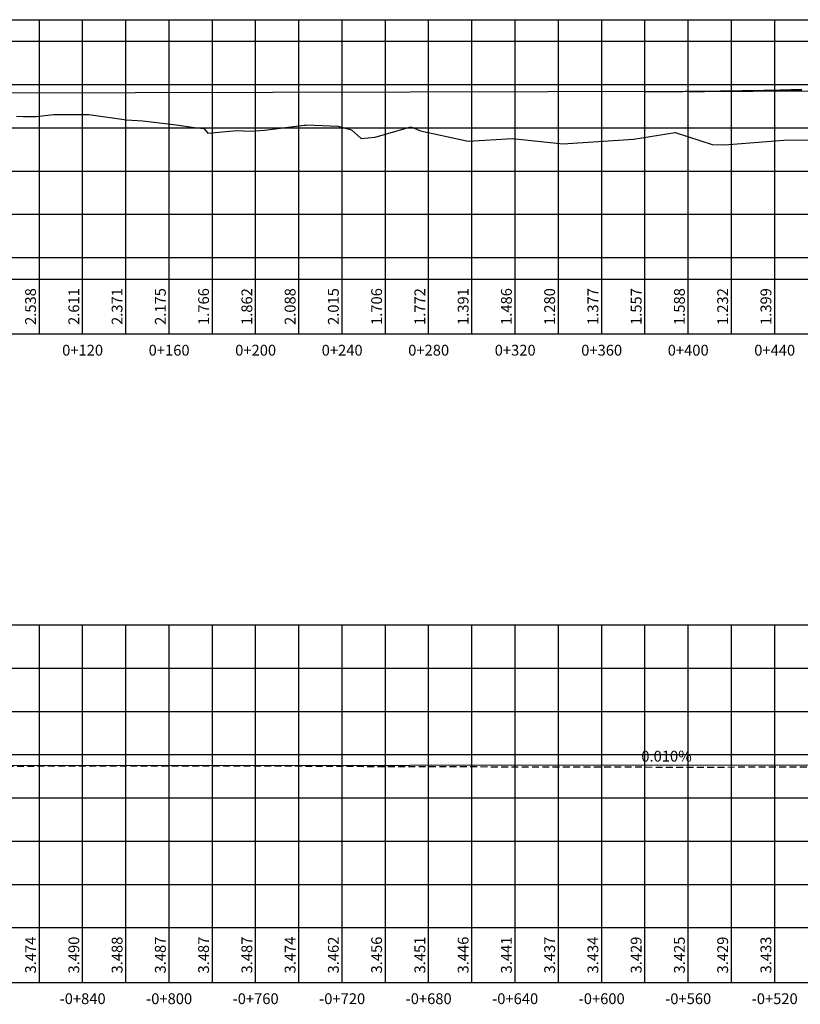
# Model space of a CAD drawing. Units: metres. Extents: x 476623 to 487646, y 6677974 to 6683992.
# Drawn here: x 483809 to 484170, y 6679950 to 6680406 of the extents above; entities that cross this region are included whole.
import ezdxf
from ezdxf.enums import TextEntityAlignment as Align

# ---------------------------------------------------------------- set-up
doc = ezdxf.new("R2010")
doc.units = ezdxf.units.M
doc.header["$LTSCALE"] = 12.5
doc.header["$MEASUREMENT"] = 0
doc.linetypes.add('DASHED', pattern=[19.05, 12.7, -6.35])
for name, color, linetype in [('PBASE', 7, 'Continuous'), ('PEGC', 3, 'DASHED'), ('PEGCT', 52, 'Continuous'), ('PFGC_ALTA', 170, 'Continuous'), ('PFGC_BAIXA', 170, 'Continuous'), ('PFGC_INTERMEDIÁRIA', 4, 'Continuous'), ('PGRID', 8, 'Continuous'), ('PVGRID', 7, 'Continuous')]:
    doc.layers.add(name, color=color, linetype=linetype)
doc.styles.add('Romanc', font='romanc.shx', dxfattribs={"height": 5})

msp = doc.modelspace()

# ---------------------------------------------------------------- linework, layer by layer
at = {"layer": 'PBASE'}
for p, q in [((482398.0677768, 6680285.7097613), (485144.1351186, 6680285.7097613)), ((483818.0677768, 6680260.3097613), (483818.0677768, 6680285.7097613)), ((483838.0677768, 6680260.3097613), (483838.0677768, 6680285.7097613)), ((483858.0677768, 6680260.3097613), (483858.0677768, 6680285.7097613)), ((483878.0677768, 6680260.3097613), (483878.0677768, 6680285.7097613)), ((483898.0677768, 6680260.3097613), (483898.0677768, 6680285.7097613)), ((483918.0677768, 6680260.3097613), (483918.0677768, 6680285.7097613)), ((483938.0677768, 6680260.3097613), (483938.0677768, 6680285.7097613)), ((483958.0677768, 6680260.3097613), (483958.0677768, 6680285.7097613)), ((483978.0677768, 6680260.3097613), (483978.0677768, 6680285.7097613)), ((483998.0677768, 6680260.3097613), (483998.0677768, 6680285.7097613)), ((484018.0677768, 6680260.3097613), (484018.0677768, 6680285.7097613)), ((484038.0677768, 6680260.3097613), (484038.0677768, 6680285.7097613)), ((484058.0677768, 6680260.3097613), (484058.0677768, 6680285.7097613)), ((484078.0677768, 6680260.3097613), (484078.0677768, 6680285.7097613)), ((484098.0677768, 6680260.3097613), (484098.0677768, 6680285.7097613)), ((484118.0677768, 6680260.3097613), (484118.0677768, 6680285.7097613)), ((484138.0677768, 6680260.3097613), (484138.0677768, 6680285.7097613)), ((484158.0677768, 6680260.3097613), (484158.0677768, 6680285.7097613)), ((482398.0677768, 6680260.3097613), (485144.1351186, 6680260.3097613)), ((482398.0677768, 6679985.7097613), (485748.0687766, 6679985.7097613)), ((482398.0677768, 6679985.7097613), (485748.0687766, 6679985.7097613)), ((482398.0677768, 6679985.7097613), (485748.0687766, 6679985.7097613)), ((483818.0677768, 6679960.3097613), (483818.0677768, 6679985.7097613)), ((483818.0677768, 6679960.3097613), (483818.0677768, 6679985.7097613)), ((483818.0677768, 6679960.3097613), (483818.0677768, 6679985.7097613)), ((483838.0677768, 6679960.3097613), (483838.0677768, 6679985.7097613)), ((483838.0677768, 6679960.3097613), (483838.0677768, 6679985.7097613)), ((483838.0677768, 6679960.3097613), (483838.0677768, 6679985.7097613)), ((483858.0677768, 6679960.3097613), (483858.0677768, 6679985.7097613)), ((483858.0677768, 6679960.3097613), (483858.0677768, 6679985.7097613)), ((483858.0677768, 6679960.3097613), (483858.0677768, 6679985.7097613)), ((483878.0677768, 6679960.3097613), (483878.0677768, 6679985.7097613)), ((483878.0677768, 6679960.3097613), (483878.0677768, 6679985.7097613)), ((483878.0677768, 6679960.3097613), (483878.0677768, 6679985.7097613)), ((483898.0677768, 6679960.3097613), (483898.0677768, 6679985.7097613)), ((483898.0677768, 6679960.3097613), (483898.0677768, 6679985.7097613)), ((483898.0677768, 6679960.3097613), (483898.0677768, 6679985.7097613)), ((483918.0677768, 6679960.3097613), (483918.0677768, 6679985.7097613)), ((483918.0677768, 6679960.3097613), (483918.0677768, 6679985.7097613)), ((483918.0677768, 6679960.3097613), (483918.0677768, 6679985.7097613)), ((483938.0677768, 6679960.3097613), (483938.0677768, 6679985.7097613)), ((483938.0677768, 6679960.3097613), (483938.0677768, 6679985.7097613)), ((483938.0677768, 6679960.3097613), (483938.0677768, 6679985.7097613)), ((483958.0677768, 6679960.3097613), (483958.0677768, 6679985.7097613)), ((483958.0677768, 6679960.3097613), (483958.0677768, 6679985.7097613)), ((483958.0677768, 6679960.3097613), (483958.0677768, 6679985.7097613)), ((483978.0677768, 6679960.3097613), (483978.0677768, 6679985.7097613)), ((483978.0677768, 6679960.3097613), (483978.0677768, 6679985.7097613)), ((483978.0677768, 6679960.3097613), (483978.0677768, 6679985.7097613)), ((483998.0677768, 6679960.3097613), (483998.0677768, 6679985.7097613)), ((483998.0677768, 6679960.3097613), (483998.0677768, 6679985.7097613)), ((483998.0677768, 6679960.3097613), (483998.0677768, 6679985.7097613)), ((484018.0677768, 6679960.3097613), (484018.0677768, 6679985.7097613)), ((484018.0677768, 6679960.3097613), (484018.0677768, 6679985.7097613)), ((484018.0677768, 6679960.3097613), (484018.0677768, 6679985.7097613)), ((484038.0677768, 6679960.3097613), (484038.0677768, 6679985.7097613)), ((484038.0677768, 6679960.3097613), (484038.0677768, 6679985.7097613)), ((484038.0677768, 6679960.3097613), (484038.0677768, 6679985.7097613)), ((484058.0677768, 6679960.3097613), (484058.0677768, 6679985.7097613)), ((484058.0677768, 6679960.3097613), (484058.0677768, 6679985.7097613)), ((484058.0677768, 6679960.3097613), (484058.0677768, 6679985.7097613)), ((484078.0677768, 6679960.3097613), (484078.0677768, 6679985.7097613)), ((484078.0677768, 6679960.3097613), (484078.0677768, 6679985.7097613)), ((484078.0677768, 6679960.3097613), (484078.0677768, 6679985.7097613)), ((484098.0677768, 6679960.3097613), (484098.0677768, 6679985.7097613)), ((484098.0677768, 6679960.3097613), (484098.0677768, 6679985.7097613)), ((484098.0677768, 6679960.3097613), (484098.0677768, 6679985.7097613)), ((484118.0677768, 6679960.3097613), (484118.0677768, 6679985.7097613)), ((484118.0677768, 6679960.3097613), (484118.0677768, 6679985.7097613)), ((484118.0677768, 6679960.3097613), (484118.0677768, 6679985.7097613)), ((484138.0677768, 6679960.3097613), (484138.0677768, 6679985.7097613)), ((484138.0677768, 6679960.3097613), (484138.0677768, 6679985.7097613)), ((484138.0677768, 6679960.3097613), (484138.0677768, 6679985.7097613)), ((484158.0677768, 6679960.3097613), (484158.0677768, 6679985.7097613)), ((484158.0677768, 6679960.3097613), (484158.0677768, 6679985.7097613)), ((484158.0677768, 6679960.3097613), (484158.0677768, 6679985.7097613)), ((482398.0677768, 6679960.3097613), (485748.0687766, 6679960.3097613)), ((482398.0677768, 6679960.3097613), (485748.0687766, 6679960.3097613)), ((482398.0677768, 6679960.3097613), (485748.0687766, 6679960.3097613))]:
    msp.add_line(p, q, dxfattribs=at)
at = {"layer": 'PEGC'}
msp.add_lwpolyline([(483807.5610634, 6680361.0730298), (483810.6386032, 6680360.9306625), (483815.0656815, 6680360.9215156), (483816.5900432, 6680360.9096753), (483824.6908753, 6680361.8751805), (483840.8757016, 6680361.803895), (483858.3026242, 6680359.3900279), (483865.9376049, 6680358.904768), (483881.3731856, 6680357.065035), (483889.8256677, 6680355.8713345), (483894.0937194, 6680355.3386425), (483894.4018736, 6680355.0884187), (483895.9818219, 6680353.1706655), (483909.3237266, 6680354.4361519), (483915.5913397, 6680354.2108155), (483922.1915067, 6680354.5324895), (483940.452029, 6680356.9028282), (483941.0765588, 6680356.9204862), (483941.7055988, 6680357.0326568), (483956.0717872, 6680356.3900363), (483962.3813158, 6680354.7028647), (483966.8556082, 6680350.7449407), (483973.2556648, 6680351.37441), (483989.8494216, 6680356.1750984), (483994.2216567, 6680354.2577333), (484016.3471307, 6680349.5210109), (484036.7884701, 6680350.7051553), (484060.0775996, 6680348.3037473), (484092.7953596, 6680350.4350574), (484112.0195256, 6680353.5209339), (484129.2038874, 6680348.0298498), (484134.8083771, 6680347.7536376), (484162.2499996, 6680350.0489248), (484173.7053993, 6680350.2019231)], dxfattribs=at)
at = {"layer": 'PEGC', "ltscale": 0.02, "flags": 128}
msp.add_lwpolyline([(482398.0677768, 6680059.8097613), (482438.0677768, 6680059.4297613), (482478.0677767, 6680059.5397613), (482518.0677767, 6680059.6597613), (482558.0677767, 6680059.7197613), (482598.0677767, 6680059.7097613), (482638.0677767, 6680059.5697613), (482678.0677767, 6680059.4797613), (482718.0677767, 6680059.4797613), (482758.0677767, 6680059.4697613), (482798.0677767, 6680059.2197613), (482838.0677767, 6680059.6797613), (482878.0677767, 6680059.4197613), (482918.0677767, 6680059.2597613), (482958.0677766, 6680059.3097613), (482998.0677766, 6680059.3197613), (483038.0677766, 6680059.3497613), (483078.0677766, 6680059.3997613), (483118.0677766, 6680059.4697613), (483158.0677766, 6680059.3097613), (483198.0677766, 6680059.3797613), (483238.0677766, 6680059.3597613), (483278.0677766, 6680059.4197613), (483318.0677766, 6680059.3097613), (483358.0677766, 6680059.5897613), (483398.0677766, 6680059.5797613), (483438.0677766, 6680059.6697613), (483478.0677765, 6680059.7397613), (483518.0677765, 6680059.7697613), (483558.0677765, 6680059.7297613), (483598.0677765, 6680060.0697613), (483638.0677765, 6680060.3197613), (483678.0677765, 6680060.0397613), (483718.0677765, 6680060.1297613), (483758.0677765, 6680060.4097613), (483798.0677765, 6680060.2897613), (483838.0677765, 6680060.6097613), (483878.0677765, 6680060.5797613), (483918.0677765, 6680060.5797613), (483958.0677764, 6680060.3297613), (483998.0677764, 6680060.2197613), (484038.0677764, 6680060.1197613), (484078.0677764, 6680060.0497613), (484118.0677764, 6680059.9597613), (484158.0677764, 6680060.0397613), (484198.0677764, 6680060.2097613), (484238.0677764, 6680060.3897613), (484278.0677764, 6680060.5297613), (484318.0677764, 6680060.3397613), (484358.0677764, 6680060.7097613), (484398.0677763, 6680060.6997613), (484438.0677764, 6680060.5297613), (484478.0677763, 6680060.4497613), (484488.0677768, 6680060.2997613), (484498.0677763, 6680060.4997613), (484508.0677768, 6680060.6897613), (484518.0677763, 6680060.5897613), (484528.0677768, 6680060.6297613), (484538.0677763, 6680060.5997613), (484548.0677768, 6680060.6697613), (484558.0677763, 6680060.6097613), (484568.0677768, 6680060.4597613), (484578.0677763, 6680060.7297613), (484588.0677768, 6680060.8097613), (484598.0677763, 6680060.8897613), (484608.0677768, 6680060.8897613), (484618.0677763, 6680060.9097613), (484628.0677768, 6680060.8897613), (484638.0677763, 6680060.9297613), (484648.0677768, 6680060.9597613), (484658.0677763, 6680060.8997613), (484668.0677768, 6680060.9197613), (484677.0677761, 6680060.9997613), (484677.1200613, 6680061.0877999), (484677.1203052, 6680061.0880294), (484677.1354327, 6680061.0284651), (484677.1992503, 6680060.8240083), (484681.7060638, 6680059.2454429), (484703.2769985, 6680056.316229), (484727.9521155, 6680053.5681415), (484743.8325349, 6680051.8190869), (484749.4132148, 6680051.5591021), (484749.6137626, 6680051.6044555), (484753.5609885, 6680051.250533), (484774.2178562, 6680049.5611207), (484788.9314501, 6680051.0630554), (484790.691945, 6680051.2043963), (484791.775453, 6680051.3679411), (484812.320294, 6680051.705937), (484826.0464521, 6680053.1397091), (484830.8364763, 6680052.8914307), (484840.010579, 6680053.9719361), (484849.2779297, 6680054.971291), (484859.6131821, 6680057.0288786), (484862.5711572, 6680057.3173865), (484864.3184614, 6680058.2448033), (484872.7825443, 6680061.4996724), (484875.4634865, 6680061.3894876), (484878.0633807, 6680061.315803), (484878.1008559, 6680061.3147409), (484883.8085296, 6680058.0537317), (484883.9885563, 6680057.2262534), (484885.9444607, 6680057.0767061), (484893.5002833, 6680055.7591405), (484899.1710249, 6680053.2734681), (484901.8143112, 6680052.5357255), (484903.7944815, 6680052.1447062), (484904.7971397, 6680051.9259046), (484905.1198999, 6680051.7918842), (484905.4847259, 6680051.7293643), (484908.7393279, 6680054.9694426), (484909.8556358, 6680054.8338244), (484914.2961031, 6680054.324729), (484914.7566136, 6680052.3539857), (484915.2998571, 6680050.0291886), (484918.6967072, 6680048.0076681), (484919.2668955, 6680047.6683399), (484921.2005317, 6680033.6464057), (484923.4464206, 6680033.1598774), (484930.050321, 6680036.2445938), (484930.2891284, 6680039.6299589), (484931.4986981, 6680042.1734623), (484932.4506811, 6680045.1245417), (484932.8747843, 6680047.2804413), (484933.0983867, 6680048.2189336), (484933.838458, 6680048.9850541), (484933.8827927, 6680049.0309493), (484934.695871, 6680051.0436206), (484938.8499864, 6680051.3454841), (484941.9554194, 6680052.4770903), (484947.5937661, 6680052.7925302), (484959.2206457, 6680053.9238566), (484963.1284371, 6680053.9347108), (484974.8459313, 6680053.9786017), (484979.1159107, 6680053.9355756), (484980.1699331, 6680054.0780096), (484993.7077901, 6680057.2236012), (484997.9025388, 6680056.9821628), (485008.996835, 6680059.1006011), (485016.8511429, 6680060.7570625), (485025.3556829, 6680061.6948331), (485038.3968714, 6680060.874884), (485043.5989944, 6680060.2987863), (485046.0008923, 6680059.4591746), (485059.04756, 6680057.9471577), (485064.0759699, 6680057.8188278), (485085.4229089, 6680057.3872403), (485089.5826627, 6680057.2016305), (485090.7557199, 6680057.045744), (485091.2107572, 6680056.9825091), (485091.3507553, 6680057.0030473), (485091.563492, 6680057.0342565), (485091.869457, 6680056.9899136), (485092.9065406, 6680057.2390644), (485093.319681, 6680057.3379269), (485120.6632949, 6680063.8811193), (485131.7450614, 6680079.8774185), (485132.7520282, 6680081.0804741), (485132.7537132, 6680081.0820791), (485134.1034418, 6680083.1571532), (485134.9369958, 6680083.1706637), (485140.9767027, 6680083.1214873), (485141.2591244, 6680083.0946351), (485141.3406696, 6680083.0464087), (485141.4243758, 6680083.0291419), (485161.8193096, 6680058.0052814), (485162.1842381, 6680057.6212818), (485163.5213905, 6680056.2142498), (485163.8629372, 6680055.854854), (485169.6110557, 6680049.8063389), (485170.7472687, 6680048.6107474), (485189.4851311, 6680044.0005654), (485191.3494281, 6680036.5594214), (485191.3819736, 6680035.9724914), (485191.7739386, 6680036.102229), (485192.5297226, 6680035.7712613), (485193.3302019, 6680045.6053374), (485193.6230375, 6680049.0589613), (485194.9217692, 6680051.7171743), (485213.9343956, 6680051.1633239), (485221.3988242, 6680049.3460214), (485227.0518897, 6680046.8004763), (485238.5086438, 6680044.2905073), (485246.9854403, 6680043.6575481), (485256.1249254, 6680043.5449949), (485263.9820262, 6680044.7208577), (485269.0584505, 6680044.7873653), (485277.2015995, 6680049.7290476), (485281.2494551, 6680050.9347877), (485294.5252269, 6680048.3246), (485299.1402536, 6680051.4799981), (485301.5805123, 6680050.9883912), (485324.1193748, 6680059.0591889), (485328.4757846, 6680059.333713), (485330.0972297, 6680059.2791126), (485353.0507321, 6680060.4581139), (485353.1124276, 6680060.4570294), (485354.5029625, 6680059.6886341), (485354.6050597, 6680059.6310289), (485355.5662629, 6680059.6930771), (485358.9793922, 6680060.8539892), (485383.4121887, 6680061.1167971), (485391.1973475, 6680061.4386862), (485403.5729015, 6680059.1189414), (485407.9833092, 6680060.3520634), (485419.5029451, 6680058.9648362), (485426.8432091, 6680059.1118382), (485429.8402538, 6680058.8600152), (485435.425889, 6680057.9851408), (485456.6459051, 6680056.331375), (485491.5346791, 6680054.780038), (485500.2587792, 6680054.0611463), (485511.4664197, 6680055.0794795), (485516.2446809, 6680055.0722132), (485522.0533131, 6680055.1379804), (485535.2176561, 6680054.1049576), (485548.8060489, 6680054.3345813), (485569.1285567, 6680055.0584565), (485570.9618849, 6680055.4087279), (485573.1330865, 6680055.3608439), (485574.655895, 6680053.1603145), (485575.0808877, 6680054.1430494), (485575.2594652, 6680053.8702627), (485577.903888, 6680053.1088623), (485603.3644728, 6680056.6768846), (485605.3600537, 6680057.7470714), (485610.6666642, 6680060.3202401), (485636.0397227, 6680063.7863409), (485673.2466889, 6680075.4944266), (485673.6046546, 6680075.6195213), (485673.6799414, 6680075.6401407), (485674.2116254, 6680075.7551615), (485716.2500755, 6680081.2737004), (485720.3510908, 6680079.4450971), (485722.3856966, 6680070.7821901), (485723.5238426, 6680066.6309858), (485725.3814815, 6680066.3427269), (485746.6143394, 6680078.5376094), (485748.0677766, 6680078.633146)], dxfattribs=at)
at = {"layer": 'PFGC_ALTA'}
msp.add_line((483518.0677765, 6680060.3697613), (484698.0677768, 6680061.5166771), dxfattribs=at)
msp.add_lwpolyline([(484118.0677768, 6680372.5237609), (484121.8177768, 6680372.5358877), (484125.5677768, 6680372.551597), (484129.3177768, 6680372.5708888), (484133.0677768, 6680372.5937631), (484136.8177768, 6680372.6202199), (484140.5677768, 6680372.6502592), (484144.3177768, 6680372.6838809), (484148.0677768, 6680372.7210852), (484151.8177768, 6680372.7618719), (484155.5677768, 6680372.8062411), (484159.3177768, 6680372.8541928), (484163.0677768, 6680372.905727), (484166.8177768, 6680372.9608437), (484170.5677768, 6680373.0195429)], dxfattribs=at)
at = {"layer": 'PFGC_BAIXA'}
for p, q in [((484468.0677768, 6680373.4884144), (483338.0677768, 6680370.3739617)), ((483518.0677765, 6680060.3697613), (484698.0677768, 6680061.5166771))]:
    msp.add_line(p, q, dxfattribs=at)
at = {"layer": 'PFGC_INTERMEDIÁRIA'}
msp.add_line((483518.0677765, 6680060.3697613), (484698.0677768, 6680061.5166771), dxfattribs=at)
msp.add_lwpolyline([(484098.0677768, 6680372.4686379), (484100.5677768, 6680372.4764691), (484103.0677768, 6680372.4861821), (484105.5677768, 6680372.4977769), (484108.0677768, 6680372.5112533), (484110.5677768, 6680372.5266116), (484113.0677768, 6680372.5438515), (484115.5677768, 6680372.5629733), (484118.0677768, 6680372.5839767), (484120.5677768, 6680372.6068619), (484123.0677768, 6680372.6316288), (484125.5677768, 6680372.6582775), (484128.0677768, 6680372.686808), (484130.5677768, 6680372.7172201), (484133.0677768, 6680372.7495141), (484135.5677768, 6680372.7836897), (484138.0677768, 6680372.8197471), (484140.5677768, 6680372.8576863), (484143.0677768, 6680372.8975072), (484145.5677768, 6680372.9392098), (484148.0677768, 6680372.9827942), (484150.5677768, 6680373.0282603), (484153.0677768, 6680373.0756081), (484155.5677768, 6680373.1248377), (484158.0677768, 6680373.1759491), (484160.5677768, 6680373.2289422), (484163.0677768, 6680373.283817), (484165.5677768, 6680373.3405736), (484168.0677768, 6680373.3992119), (484170.5677768, 6680373.459732)], dxfattribs=at)
at = {"layer": 'PGRID'}
for p, q in [((482398.0677768, 6680405.7097613), (485144.1351186, 6680405.7097613)), ((483818.0677768, 6680285.7097613), (483818.0677768, 6680405.7097613)), ((483838.0677768, 6680285.7097613), (483838.0677768, 6680405.7097613)), ((483858.0677768, 6680285.7097613), (483858.0677768, 6680405.7097613)), ((483878.0677768, 6680285.7097613), (483878.0677768, 6680405.7097613)), ((483898.0677768, 6680285.7097613), (483898.0677768, 6680405.7097613)), ((483918.0677768, 6680285.7097613), (483918.0677768, 6680405.7097613)), ((483938.0677768, 6680285.7097613), (483938.0677768, 6680405.7097613)), ((483958.0677768, 6680285.7097613), (483958.0677768, 6680405.7097613)), ((483978.0677768, 6680285.7097613), (483978.0677768, 6680405.7097613)), ((483998.0677768, 6680285.7097613), (483998.0677768, 6680405.7097613)), ((484018.0677768, 6680285.7097613), (484018.0677768, 6680405.7097613)), ((484038.0677768, 6680285.7097613), (484038.0677768, 6680405.7097613)), ((484058.0677768, 6680285.7097613), (484058.0677768, 6680405.7097613)), ((484078.0677768, 6680285.7097613), (484078.0677768, 6680405.7097613)), ((484098.0677768, 6680285.7097613), (484098.0677768, 6680405.7097613)), ((484118.0677768, 6680285.7097613), (484118.0677768, 6680405.7097613)), ((484138.0677768, 6680285.7097613), (484138.0677768, 6680405.7097613)), ((484158.0677768, 6680285.7097613), (484158.0677768, 6680405.7097613)), ((482398.0677768, 6680395.7097613), (485144.1351186, 6680395.7097613)), ((482398.0677768, 6680375.7097613), (485144.1351186, 6680375.7097613)), ((482398.0677768, 6680355.7097613), (485144.1351186, 6680355.7097613)), ((482398.0677768, 6680335.7097613), (485144.1351186, 6680335.7097613)), ((482398.0677768, 6680315.7097613), (485144.1351186, 6680315.7097613)), ((482398.0677768, 6680295.7097613), (485144.1351186, 6680295.7097613)), ((482398.0677768, 6680125.7097613), (485757.7237766, 6680125.7097613)), ((483818.0677768, 6679985.7097613), (483818.0677768, 6680125.7097613)), ((483838.0677768, 6679985.7097613), (483838.0677768, 6680125.7097613)), ((483858.0677768, 6679985.7097613), (483858.0677768, 6680125.7097613)), ((483878.0677768, 6679985.7097613), (483878.0677768, 6680125.7097613)), ((483898.0677768, 6679985.7097613), (483898.0677768, 6680125.7097613)), ((483918.0677768, 6679985.7097613), (483918.0677768, 6680125.7097613)), ((483938.0677768, 6679985.7097613), (483938.0677768, 6680125.7097613)), ((483958.0677768, 6679985.7097613), (483958.0677768, 6680125.7097613)), ((483978.0677768, 6679985.7097613), (483978.0677768, 6680125.7097613)), ((483998.0677768, 6679985.7097613), (483998.0677768, 6680125.7097613)), ((484018.0677768, 6679985.7097613), (484018.0677768, 6680125.7097613)), ((484038.0677768, 6679985.7097613), (484038.0677768, 6680125.7097613)), ((484058.0677768, 6679985.7097613), (484058.0677768, 6680125.7097613)), ((484078.0677768, 6679985.7097613), (484078.0677768, 6680125.7097613)), ((484098.0677768, 6679985.7097613), (484098.0677768, 6680125.7097613)), ((484118.0677768, 6679985.7097613), (484118.0677768, 6680125.7097613)), ((484138.0677768, 6679985.7097613), (484138.0677768, 6680125.7097613)), ((484158.0677768, 6679985.7097613), (484158.0677768, 6680125.7097613)), ((482398.0677768, 6680105.7097613), (485748.0687766, 6680105.7097613)), ((482398.0677768, 6680105.7097613), (485757.7237766, 6680105.7097613)), ((482398.0677768, 6680105.7097613), (485748.0687766, 6680105.7097613)), ((482398.0677768, 6680105.7097613), (485748.0687766, 6680105.7097613)), ((483818.0677768, 6679985.7097613), (483818.0677768, 6680105.7097613)), ((483818.0677768, 6679985.7097613), (483818.0677768, 6680105.7097613)), ((483838.0677768, 6679985.7097613), (483838.0677768, 6680105.7097613)), ((483838.0677768, 6679985.7097613), (483838.0677768, 6680105.7097613)), ((483858.0677768, 6679985.7097613), (483858.0677768, 6680105.7097613)), ((483858.0677768, 6679985.7097613), (483858.0677768, 6680105.7097613)), ((483878.0677768, 6679985.7097613), (483878.0677768, 6680105.7097613)), ((483878.0677768, 6679985.7097613), (483878.0677768, 6680105.7097613)), ((483898.0677768, 6679985.7097613), (483898.0677768, 6680105.7097613)), ((483898.0677768, 6679985.7097613), (483898.0677768, 6680105.7097613)), ((483918.0677768, 6679985.7097613), (483918.0677768, 6680105.7097613)), ((483918.0677768, 6679985.7097613), (483918.0677768, 6680105.7097613)), ((483938.0677768, 6679985.7097613), (483938.0677768, 6680105.7097613)), ((483938.0677768, 6679985.7097613), (483938.0677768, 6680105.7097613)), ((483958.0677768, 6679985.7097613), (483958.0677768, 6680105.7097613)), ((483958.0677768, 6679985.7097613), (483958.0677768, 6680105.7097613)), ((483978.0677768, 6679985.7097613), (483978.0677768, 6680105.7097613)), ((483978.0677768, 6679985.7097613), (483978.0677768, 6680105.7097613)), ((483998.0677768, 6679985.7097613), (483998.0677768, 6680105.7097613)), ((483998.0677768, 6679985.7097613), (483998.0677768, 6680105.7097613)), ((484018.0677768, 6679985.7097613), (484018.0677768, 6680105.7097613)), ((484018.0677768, 6679985.7097613), (484018.0677768, 6680105.7097613)), ((484038.0677768, 6679985.7097613), (484038.0677768, 6680105.7097613)), ((484038.0677768, 6679985.7097613), (484038.0677768, 6680105.7097613)), ((484058.0677768, 6679985.7097613), (484058.0677768, 6680105.7097613)), ((484058.0677768, 6679985.7097613), (484058.0677768, 6680105.7097613)), ((484078.0677768, 6679985.7097613), (484078.0677768, 6680105.7097613)), ((484078.0677768, 6679985.7097613), (484078.0677768, 6680105.7097613)), ((484098.0677768, 6679985.7097613), (484098.0677768, 6680105.7097613)), ((484098.0677768, 6679985.7097613), (484098.0677768, 6680105.7097613)), ((484118.0677768, 6679985.7097613), (484118.0677768, 6680105.7097613)), ((484118.0677768, 6679985.7097613), (484118.0677768, 6680105.7097613)), ((484138.0677768, 6679985.7097613), (484138.0677768, 6680105.7097613)), ((484138.0677768, 6679985.7097613), (484138.0677768, 6680105.7097613)), ((484158.0677768, 6679985.7097613), (484158.0677768, 6680105.7097613)), ((484158.0677768, 6679985.7097613), (484158.0677768, 6680105.7097613)), ((482398.0677768, 6680085.7097613), (485757.7237766, 6680085.7097613)), ((482398.0677768, 6680085.7097613), (485748.0687766, 6680085.7097613)), ((482398.0677768, 6680085.7097613), (485748.0687766, 6680085.7097613)), ((482398.0677768, 6680065.7097613), (487484.2477768, 6680065.7097613)), ((482398.0677768, 6680065.7097613), (485748.0687766, 6680065.7097613)), ((482398.0677768, 6680065.7097613), (485748.0687766, 6680065.7097613)), ((482398.0677768, 6680045.7097613), (487484.2477768, 6680045.7097613)), ((482398.0677768, 6680045.7097613), (485748.0687766, 6680045.7097613)), ((482398.0677768, 6680045.7097613), (485748.0687766, 6680045.7097613)), ((482398.0677768, 6680025.7097613), (487484.2477768, 6680025.7097613)), ((482398.0677768, 6680025.7097613), (485748.0687766, 6680025.7097613)), ((482398.0677768, 6680025.7097613), (485748.0687766, 6680025.7097613)), ((482398.0677768, 6680005.7097613), (487484.2477768, 6680005.7097613)), ((482398.0677768, 6680005.7097613), (485748.0687766, 6680005.7097613)), ((482398.0677768, 6680005.7097613), (485748.0687766, 6680005.7097613))]:
    msp.add_line(p, q, dxfattribs=at)
at = {"layer": 'PVGRID'}
for p, q in [((483818.0677768, 6680285.7097613), (483818.0677768, 6680361.0858003)), ((483838.0677768, 6680285.7097613), (483838.0677768, 6680361.8162624)), ((483858.0677768, 6680285.7097613), (483858.0677768, 6680359.4225574)), ((483878.0677768, 6680285.7097613), (483878.0677768, 6680357.4589994)), ((483938.0677768, 6680285.7097613), (483938.0677768, 6680356.5933362)), ((483898.0677768, 6680285.7097613), (483898.0677768, 6680353.3685194)), ((483918.0677768, 6680285.7097613), (483918.0677768, 6680354.3315102)), ((483958.0677768, 6680285.7097613), (483958.0677768, 6680355.8563075)), ((483978.0677768, 6680285.7097613), (483978.0677768, 6680352.7665872)), ((483998.0677768, 6680285.7097613), (483998.0677768, 6680353.4343384)), ((484018.0677768, 6680285.7097613), (484018.0677768, 6680349.620686)), ((484038.0677768, 6680285.7097613), (484038.0677768, 6680350.5732424)), ((484058.0677768, 6680285.7097613), (484058.0677768, 6680348.5109858)), ((484078.0677768, 6680285.7097613), (484078.0677768, 6680349.4756688)), ((484098.0677768, 6680285.7097613), (484098.0677768, 6680351.2813895)), ((484118.0677768, 6680285.7097613), (484118.0677768, 6680351.5882781)), ((484138.0677768, 6680285.7097613), (484138.0677768, 6680348.026262)), ((484158.0677768, 6680285.7097613), (484158.0677768, 6680349.699113)), ((483818.0677768, 6679985.7097613), (483818.0677768, 6680060.4497613)), ((483818.0677768, 6679985.7097613), (483818.0677768, 6680060.4497613)), ((483818.0677768, 6679985.7097613), (483818.0677768, 6680060.4497613)), ((483838.0677768, 6679985.7097613), (483838.0677768, 6680060.6097613)), ((483838.0677768, 6679985.7097613), (483838.0677768, 6680060.6097613)), ((483838.0677768, 6679985.7097613), (483838.0677768, 6680060.6097613)), ((483858.0677768, 6679985.7097613), (483858.0677768, 6680060.5947613)), ((483858.0677768, 6679985.7097613), (483858.0677768, 6680060.5947613)), ((483858.0677768, 6679985.7097613), (483858.0677768, 6680060.5947613)), ((483878.0677768, 6679985.7097613), (483878.0677768, 6680060.5797613)), ((483878.0677768, 6679985.7097613), (483878.0677768, 6680060.5797613)), ((483878.0677768, 6679985.7097613), (483878.0677768, 6680060.5797613)), ((483898.0677768, 6679985.7097613), (483898.0677768, 6680060.5797613)), ((483898.0677768, 6679985.7097613), (483898.0677768, 6680060.5797613)), ((483898.0677768, 6679985.7097613), (483898.0677768, 6680060.5797613)), ((483918.0677768, 6679985.7097613), (483918.0677768, 6680060.5797613)), ((483918.0677768, 6679985.7097613), (483918.0677768, 6680060.5797613)), ((483918.0677768, 6679985.7097613), (483918.0677768, 6680060.5797613)), ((483938.0677768, 6679985.7097613), (483938.0677768, 6680060.4547612)), ((483938.0677768, 6679985.7097613), (483938.0677768, 6680060.4547612)), ((483938.0677768, 6679985.7097613), (483938.0677768, 6680060.4547612)), ((483958.0677768, 6679985.7097613), (483958.0677768, 6680060.3297613)), ((483958.0677768, 6679985.7097613), (483958.0677768, 6680060.3297613)), ((483958.0677768, 6679985.7097613), (483958.0677768, 6680060.3297613)), ((483978.0677768, 6679985.7097613), (483978.0677768, 6680060.2747613)), ((483978.0677768, 6679985.7097613), (483978.0677768, 6680060.2747613)), ((483978.0677768, 6679985.7097613), (483978.0677768, 6680060.2747613)), ((483998.0677768, 6679985.7097613), (483998.0677768, 6680060.2197613)), ((483998.0677768, 6679985.7097613), (483998.0677768, 6680060.2197613)), ((483998.0677768, 6679985.7097613), (483998.0677768, 6680060.2197613)), ((484018.0677768, 6679985.7097613), (484018.0677768, 6680060.1697613)), ((484018.0677768, 6679985.7097613), (484018.0677768, 6680060.1697613)), ((484018.0677768, 6679985.7097613), (484018.0677768, 6680060.1697613)), ((484038.0677768, 6679985.7097613), (484038.0677768, 6680060.1197613)), ((484038.0677768, 6679985.7097613), (484038.0677768, 6680060.1197613)), ((484038.0677768, 6679985.7097613), (484038.0677768, 6680060.1197613)), ((484058.0677768, 6679985.7097613), (484058.0677768, 6680060.0847613)), ((484058.0677768, 6679985.7097613), (484058.0677768, 6680060.0847613)), ((484058.0677768, 6679985.7097613), (484058.0677768, 6680060.0847613)), ((484078.0677768, 6679985.7097613), (484078.0677768, 6680060.0497613)), ((484078.0677768, 6679985.7097613), (484078.0677768, 6680060.0497613)), ((484078.0677768, 6679985.7097613), (484078.0677768, 6680060.0497613)), ((484098.0677768, 6679985.7097613), (484098.0677768, 6680060.0047613)), ((484098.0677768, 6679985.7097613), (484098.0677768, 6680060.0047613)), ((484098.0677768, 6679985.7097613), (484098.0677768, 6680060.0047613)), ((484118.0677768, 6679985.7097613), (484118.0677768, 6680059.9597613)), ((484118.0677768, 6679985.7097613), (484118.0677768, 6680059.9597613)), ((484118.0677768, 6679985.7097613), (484118.0677768, 6680059.9597613)), ((484138.0677768, 6679985.7097613), (484138.0677768, 6680059.9997613)), ((484138.0677768, 6679985.7097613), (484138.0677768, 6680059.9997613)), ((484138.0677768, 6679985.7097613), (484138.0677768, 6680059.9997613)), ((484158.0677768, 6679985.7097613), (484158.0677768, 6680060.0397613)), ((484158.0677768, 6679985.7097613), (484158.0677768, 6680060.0397613)), ((484158.0677768, 6679985.7097613), (484158.0677768, 6680060.0397613))]:
    msp.add_line(p, q, dxfattribs=at)

# ---------------------------------------------------------------- texts
at = {"layer": 'PEGCT', "style": 'Romanc'}
for s, rotation, p in [('2.538', 90.000000841, (483818.0677768, 6680273.0097613)), ('2.611', 90.000000841, (483838.0677768, 6680273.0097613)), ('2.371', 90.000000841, (483858.0677768, 6680273.0097613)), ('2.175', 90.000000841, (483878.0677768, 6680273.0097613)), ('1.766', 90.000000841, (483898.0677768, 6680273.0097613)), ('1.862', 90.000000841, (483918.0677768, 6680273.0097613)), ('2.088', 90.000000841, (483938.0677768, 6680273.0097613)), ('2.015', 90.000000841, (483958.0677768, 6680273.0097613)), ('1.706', 90.000000841, (483978.0677768, 6680273.0097613)), ('1.772', 90.000000841, (483998.0677768, 6680273.0097613)), ('1.391', 90.000000841, (484018.0677768, 6680273.0097613)), ('1.486', 90.000000841, (484038.0677768, 6680273.0097613)), ('1.280', 90.000000841, (484058.0677768, 6680273.0097613)), ('1.377', 90.000000841, (484078.0677768, 6680273.0097613)), ('1.557', 90.000000841, (484098.0677768, 6680273.0097613)), ('1.588', 90.000000841, (484118.0677768, 6680273.0097613)), ('1.232', 90.000000841, (484138.0677768, 6680273.0097613)), ('1.399', 90.000000841, (484158.0677768, 6680273.0097613)), ('3.474', 90, (483818.0677768, 6679973.0097613)), ('3.474', 90, (483818.0677768, 6679973.0097613)), ('3.474', 90.000000841, (483818.0677768, 6679973.0097613)), ('3.490', 90.000000841, (483838.0677768, 6679973.0097613)), ('3.490', 90, (483838.0677768, 6679973.0097613)), ('3.490', 90, (483838.0677768, 6679973.0097613)), ('3.488', 90, (483858.0677768, 6679973.0097613)), ('3.488', 90, (483858.0677768, 6679973.0097613)), ('3.488', 90.000000841, (483858.0677768, 6679973.0097613)), ('3.487', 90, (483878.0677768, 6679973.0097613)), ('3.487', 90, (483878.0677768, 6679973.0097613)), ('3.487', 90.000000841, (483878.0677768, 6679973.0097613)), ('3.487', 90, (483898.0677768, 6679973.0097613)), ('3.487', 90, (483898.0677768, 6679973.0097613)), ('3.487', 90.000000841, (483898.0677768, 6679973.0097613)), ('3.487', 90, (483918.0677768, 6679973.0097613)), ('3.487', 90, (483918.0677768, 6679973.0097613)), ('3.487', 90.000000841, (483918.0677768, 6679973.0097613)), ('3.474', 90, (483938.0677768, 6679973.0097613)), ('3.474', 90, (483938.0677768, 6679973.0097613)), ('3.474', 90.000000841, (483938.0677768, 6679973.0097613)), ('3.462', 90.000000841, (483958.0677768, 6679973.0097613)), ('3.462', 90, (483958.0677768, 6679973.0097613)), ('3.462', 90, (483958.0677768, 6679973.0097613)), ('3.456', 90.000000841, (483978.0677768, 6679973.0097613)), ('3.456', 90, (483978.0677768, 6679973.0097613)), ('3.456', 90, (483978.0677768, 6679973.0097613)), ('3.451', 90, (483998.0677768, 6679973.0097613)), ('3.451', 90, (483998.0677768, 6679973.0097613)), ('3.451', 90.000000841, (483998.0677768, 6679973.0097613)), ('3.446', 90.000000841, (484018.0677768, 6679973.0097613)), ('3.446', 90, (484018.0677768, 6679973.0097613)), ('3.446', 90, (484018.0677768, 6679973.0097613)), ('3.441', 90, (484038.0677768, 6679973.0097613)), ('3.441', 90, (484038.0677768, 6679973.0097613)), ('3.441', 90.000000841, (484038.0677768, 6679973.0097613)), ('3.437', 90, (484058.0677768, 6679973.0097613)), ('3.437', 90, (484058.0677768, 6679973.0097613)), ('3.437', 90.000000841, (484058.0677768, 6679973.0097613)), ('3.434', 90.000000841, (484078.0677768, 6679973.0097613)), ('3.434', 90, (484078.0677768, 6679973.0097613)), ('3.434', 90, (484078.0677768, 6679973.0097613)), ('3.429', 90.000000841, (484098.0677768, 6679973.0097613)), ('3.429', 90, (484098.0677768, 6679973.0097613)), ('3.429', 90, (484098.0677768, 6679973.0097613)), ('3.425', 90.000000841, (484118.0677768, 6679973.0097613)), ('3.425', 90, (484118.0677768, 6679973.0097613)), ('3.425', 90, (484118.0677768, 6679973.0097613)), ('3.429', 90.000000841, (484138.0677768, 6679973.0097613)), ('3.429', 90, (484138.0677768, 6679973.0097613)), ('3.429', 90, (484138.0677768, 6679973.0097613)), ('3.433', 90.000000841, (484158.0677768, 6679973.0097613)), ('3.433', 90, (484158.0677768, 6679973.0097613)), ('3.433', 90, (484158.0677768, 6679973.0097613))]:
    msp.add_text(s, height=5, rotation=rotation, dxfattribs=at).set_placement(p, align=Align.BOTTOM_CENTER)
for s, p in [('0+120', (483838.0677768, 6680252.8097613)), ('0+160', (483878.0677768, 6680252.8097613)), ('0+200', (483918.0677768, 6680252.8097613)), ('0+240', (483958.0677768, 6680252.8097613)), ('0+280', (483998.0677768, 6680252.8097613)), ('0+320', (484038.0677768, 6680252.8097613)), ('0+360', (484078.0677768, 6680252.8097613)), ('0+400', (484118.0677768, 6680252.8097613)), ('0+440', (484158.0677768, 6680252.8097613)), ('-0+840', (483838.0677768, 6679952.8097613)), ('-0+800', (483878.0677768, 6679952.8097613)), ('-0+760', (483918.0677768, 6679952.8097613)), ('-0+720', (483958.0677768, 6679952.8097613)), ('-0+680', (483998.0677768, 6679952.8097613)), ('-0+640', (484038.0677768, 6679952.8097613)), ('-0+600', (484078.0677768, 6679952.8097613)), ('-0+560', (484118.0677768, 6679952.8097613)), ('-0+520', (484158.0677768, 6679952.8097613))]:
    msp.add_text(s, height=5, rotation=0.000000841, dxfattribs=at).set_placement(p, align=Align.MIDDLE_CENTER)
for s, p in [('-0+840', (483838.0677768, 6679952.8097613)), ('-0+840', (483838.0677768, 6679952.8097613)), ('-0+800', (483878.0677768, 6679952.8097613)), ('-0+800', (483878.0677768, 6679952.8097613)), ('-0+760', (483918.0677768, 6679952.8097613)), ('-0+760', (483918.0677768, 6679952.8097613)), ('-0+720', (483958.0677768, 6679952.8097613)), ('-0+720', (483958.0677768, 6679952.8097613)), ('-0+680', (483998.0677768, 6679952.8097613)), ('-0+680', (483998.0677768, 6679952.8097613)), ('-0+640', (484038.0677768, 6679952.8097613)), ('-0+640', (484038.0677768, 6679952.8097613)), ('-0+600', (484078.0677768, 6679952.8097613)), ('-0+600', (484078.0677768, 6679952.8097613)), ('-0+560', (484118.0677768, 6679952.8097613)), ('-0+560', (484118.0677768, 6679952.8097613)), ('-0+520', (484158.0677768, 6679952.8097613)), ('-0+520', (484158.0677768, 6679952.8097613))]:
    msp.add_text(s, height=5, dxfattribs=at).set_placement(p, align=Align.MIDDLE_CENTER)
at = {"layer": 'PFGC_ALTA', "style": 'Romanc'}
msp.add_text('0.010%', height=5, rotation=0.055689729, dxfattribs=at).set_placement((484108.0677767, 6680060.9432192), align=Align.BOTTOM_CENTER)
at = {"layer": 'PFGC_BAIXA', "style": 'Romanc'}
msp.add_text('0.010%', height=5, rotation=0.055689729, dxfattribs=at).set_placement((484108.0677767, 6680060.9432192), align=Align.BOTTOM_CENTER)

doc.saveas('drawing.dxf')
